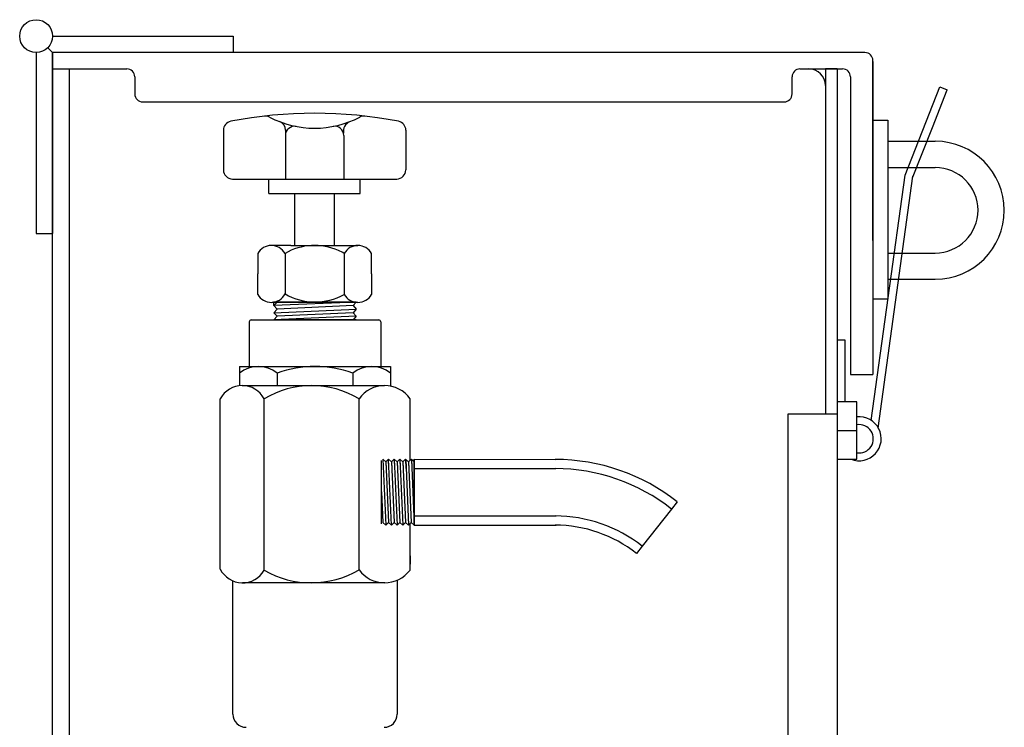
# Model space of a CAD drawing. Units: inches. Extents: x -122 to 131, y -162 to -2.
# Drawn here: x 26 to 34, y -10 to -5 of the extents above; entities that cross this region are included whole.
import ezdxf

# ---------------------------------------------------------------- set-up
doc = ezdxf.new("R2010")
doc.units = ezdxf.units.IN
doc.header["$MEASUREMENT"] = 0

# ---------------------------------------------------------------- blocks, each defined once
blk = doc.blocks.new('A$C086330A9')
for p, q in [((0.15, 0.21875), (0, 0.21875)), ((0.15, -0.21875), (0.15, 0.21875)), ((0, 0), (0.15, 0)), ((0, -0.21875), (0.15, -0.21875))]:
    blk.add_line(p, q)
blk = doc.blocks.new('A$C6DF15AF1')
at = {"color": 7, "linetype": 'ByBlock'}
for p, q in [((0.531, 1.548), (0.5312, 2.0289)), ((0.5422, 2.0386), (0.5638, 2.0197)), ((0.5422, 2.0386), (0.5634, 1.5385)), ((0.5638, 2.0197), (0.5854, 2.0385)), ((0.5854, 2.0385), (0.607, 2.0197)), ((0.6066, 1.5385), (0.5854, 2.0385)), ((0.5883, 1.9688), (0.5854, 2.0385)), ((0.607, 2.0197), (0.6286, 2.0385)), ((0.6286, 2.0385), (0.6502, 2.0197)), ((0.6286, 2.0385), (0.6316, 1.9687)), ((0.6286, 2.0385), (0.6506, 1.5385)), ((0.6502, 2.0197), (0.6718, 2.0385)), ((0.6718, 2.0385), (0.6934, 2.0197)), ((0.6718, 2.0385), (0.6748, 1.9687)), ((0.6718, 2.0385), (0.6938, 1.5385)), ((0.6718, 2.0385), (0.6938, 1.5385)), ((0.6934, 2.0197), (0.715, 2.0385)), ((0.715, 2.0385), (0.7366, 2.0197)), ((0.715, 2.0385), (0.718, 1.9687)), ((0.7157, 2.0379), (0.7369, 1.5385)), ((0.7372, 2.0197), (0.7589, 2.0385)), ((0.7589, 2.0385), (0.7804, 2.0197)), ((0.7589, 2.0385), (0.7619, 1.9687)), ((0.7589, 2.0385), (0.7809, 1.5385)), ((0.7809, 1.5385), (0.7812, 2.0385)), ((0.7811, 2.0385), (0.7809, 1.5385)), ((0.7811, 2.0385), (1.8525, 2.0377)), ((0.5638, 2.0197), (0.5661, 1.9688)), ((0.5638, 2.0197), (0.585, 1.5573)), ((0.607, 2.0197), (0.6093, 1.9688)), ((0.607, 2.0197), (0.6282, 1.5573)), ((0.6502, 2.0197), (0.6525, 1.9687)), ((0.6502, 2.0197), (0.6714, 1.5573)), ((0.6934, 2.0197), (0.7146, 1.5573)), ((0.6934, 2.0197), (0.6957, 1.9687)), ((0.7372, 2.0197), (0.7585, 1.5573)), ((0.7372, 2.0197), (0.7396, 1.9687)), ((0.7811, 1.9685), (1.8582, 1.9677)), ((0.5311, 1.7904), (0.5418, 1.5574)), ((2.7377, 1.6599), (2.5146, 1.3774)), ((2.7811, 1.7148), (2.7377, 1.6599)), ((0.781, 1.6085), (1.8596, 1.6077)), ((0.5418, 1.5574), (0.5634, 1.5385)), ((0.5634, 1.5385), (0.585, 1.5573)), ((0.585, 1.5573), (0.6066, 1.5385)), ((0.6066, 1.5385), (0.6282, 1.5573)), ((0.6282, 1.5573), (0.6498, 1.5385)), ((0.6498, 1.5385), (0.6714, 1.5573)), ((0.6714, 1.5573), (0.693, 1.5385)), ((0.693, 1.5385), (0.7146, 1.5573)), ((0.7146, 1.5573), (0.7369, 1.5385)), ((0.7369, 1.5385), (0.7585, 1.5573)), ((0.7585, 1.5573), (0.7801, 1.5385)), ((0.7809, 1.5385), (1.8593, 1.5377)), ((2.5146, 1.3774), (2.4712, 1.3225))]:
    blk.add_line(p, q, dxfattribs=at)
for radius in [1.5, 1.43, 1.07, 1]:
    blk.add_arc((1.8514, 0.5377), radius, 51.6994, 89.95861, dxfattribs=at)

msp = doc.modelspace()

# ---------------------------------------------------------------- linework, layer by layer
at = {"color": 7, "linetype": 'ByBlock'}
for p, q in [((26.2756, -4.8748), (27.6504, -4.8748)), ((27.6504, -4.8748), (27.6504, -4.9998)), ((26.1491, -4.9998), (26.1491, -4.9998)), ((26.1506, -4.9998), (26.1506, -6.3765)), ((26.2756, -4.9998), (26.239, -4.9632)), ((27.6504, -4.9998), (26.2756, -4.9998)), ((26.2756, -4.9998), (26.2756, -6.3765)), ((32.4547, -4.9998), (26.2756, -4.9998)), ((26.2756, -5.1248), (26.2756, -4.9998)), ((32.2968, -4.9998), (32.2968, -4.9998)), ((32.5147, -5.1248), (32.5147, -5.0598)), ((26.2756, -5.1248), (26.8406, -5.1248)), ((26.2785, -52.9999), (26.2757, -5.1248)), ((26.4035, -52.9999), (26.4035, -5.1248)), ((31.9606, -5.1248), (32.2847, -5.1248)), ((32.5147, -5.1248), (32.5147, -5.7485)), ((26.9006, -5.1848), (26.9006, -5.3148)), ((31.9006, -5.3148), (31.9006, -5.1848)), ((32.3447, -5.1848), (32.3447, -7.4498)), ((32.1535, -5.2498), (32.1535, -6.0912)), ((33.0254, -5.2613), (33.0812, -5.2834)), ((26.9606, -5.3748), (31.8406, -5.3748)), ((28.1182, -6.4673), (28.1181, -6.0727)), ((28.4199, -6.4673), (28.4198, -6.0727)), ((26.1506, -6.3765), (26.2756, -6.3765)), ((28.0438, -6.5279), (28.0438, -6.8361)), ((28.4941, -6.5279), (28.4941, -6.8397)), ((28.5634, -6.9003), (27.9454, -6.9003)), ((28.5846, -6.8975), (27.9596, -6.8963)), ((27.9596, -6.9245), (27.9596, -6.8963)), ((27.9831, -6.8975), (27.9596, -6.9245)), ((28.5846, -6.8975), (27.9596, -6.9245)), ((27.9596, -6.9245), (27.9831, -6.9515)), ((27.9831, -6.9515), (27.9596, -6.9785)), ((27.9596, -6.9785), (28.5846, -6.9515)), ((28.5611, -6.9245), (27.9831, -6.9515)), ((28.5846, -6.8975), (28.5611, -6.9245)), ((28.5611, -6.9245), (28.5846, -6.9515)), ((28.5846, -6.9515), (28.5611, -6.9785)), ((27.9596, -6.9785), (27.9831, -7.0055)), ((27.9831, -7.0055), (27.9596, -7.0325)), ((28.5846, -7.0055), (27.9596, -7.0335)), ((28.5846, -7.0335), (27.9596, -7.0335)), ((28.5721, -7.0335), (27.9721, -7.0335)), ((28.5611, -6.9785), (27.9831, -7.0055)), ((28.5611, -6.9785), (28.5846, -7.0055)), ((28.5846, -7.0055), (28.5611, -7.0325)), ((27.6971, -7.3876), (27.6971, -7.5346)), ((27.6971, -7.3876), (28.8471, -7.3876)), ((27.7721, -7.3876), (27.8781, -7.3876)), ((27.7721, -7.3876), (28.7721, -7.3876)), ((27.7721, -7.3876), (27.8781, -7.3876)), ((28.6661, -7.3876), (28.7721, -7.3876)), ((28.6661, -7.3876), (28.7721, -7.3876)), ((27.9841, -7.4376), (27.9841, -7.5335)), ((27.9841, -7.4376), (27.9841, -7.5335)), ((28.5601, -7.4376), (28.5601, -7.5335)), ((28.5601, -7.4376), (28.5601, -7.5335)), ((32.3447, -7.4498), (32.5147, -7.4498)), ((27.718, -7.5335), (28.8008, -7.5335)), ((27.718, -7.5335), (28.8008, -7.5335)), ((27.5511, -8.9288), (27.5511, -7.6335)), ((27.8849, -8.9381), (27.8849, -7.6335)), ((28.6069, -8.9351), (28.6069, -7.6335)), ((28.9947, -8.1029), (28.9947, -7.6335)), ((32.2435, -7.7498), (31.8685, -7.7498)), ((31.8685, -7.7498), (31.8685, -16.6248)), ((28.9947, -8.937), (28.9947, -8.5838)), ((28.9946, -8.8276), (28.9946, -8.892)), ((27.6471, -10.0326), (27.6471, -9.0188)), ((28.8032, -9.0336), (27.7204, -9.0336)), ((28.8971, -9.0139), (28.8971, -9.1247)), ((28.8971, -9.1077), (28.897, -9.5167)), ((28.8971, -9.1017), (28.8971, -9.1247)), ((28.8971, -9.1077), (28.8971, -9.5154)), ((28.8971, -9.1077), (28.8971, -9.5094)), ((28.8971, -9.1155), (28.8971, -9.1247)), ((28.8971, -9.1247), (28.8972, -9.4984)), ((28.8971, -9.4982), (28.8971, -10.0326)), ((28.8971, -9.4982), (28.8971, -9.5094)), ((28.897, -9.5167), (28.8971, -9.6448))]:
    msp.add_line(p, q, dxfattribs=at)
at = {"linetype": 'ByBlock'}
for p, q in [((32.5147, -6.4285), (32.5147, -5.0685)), ((32.7607, -5.9313), (33.0254, -5.2613)), ((32.9678, -5.5705), (33.0812, -5.2834)), ((32.5147, -5.5147), (32.6297, -5.5147)), ((32.6297, -5.5147), (32.6297, -6.8747)), ((32.6297, -5.5147), (32.6297, -5.6747)), ((27.575, -5.591), (27.575, -5.8923)), ((28.0468, -5.5893), (28.0468, -5.9617)), ((28.9628, -5.591), (28.9628, -5.8923)), ((32.8165, -5.9533), (32.9678, -5.5705)), ((28.491, -5.63), (28.491, -5.9617)), ((32.6297, -5.6747), (32.9897, -5.6747)), ((32.6297, -5.8747), (32.9897, -5.8747)), ((27.6444, -5.9617), (28.8934, -5.9617)), ((27.9219, -5.9617), (28.6159, -5.9617)), ((27.9219, -6.0727), (27.9219, -5.9617)), ((28.6159, -6.0727), (28.6159, -5.9617)), ((32.5015, -7.7984), (32.7607, -5.9313)), ((32.5547, -7.8559), (32.8202, -5.9395)), ((27.9219, -6.0727), (28.6159, -6.0727)), ((32.6297, -6.5247), (32.9897, -6.5247)), ((32.6297, -6.7247), (32.9897, -6.7247)), ((32.6297, -6.8747), (32.5147, -6.8747)), ((32.2435, -7.1878), (32.2435, -7.9378)), ((32.3035, -7.1878), (32.2435, -7.1878)), ((32.3035, -7.656), (32.3035, -7.1878))]:
    msp.add_line(p, q, dxfattribs=at)
for p, q in [((32.5147, -5.0685), (32.5147, -7.4498)), ((32.2435, -5.1248), (32.1535, -5.1248)), ((32.1535, -5.1248), (32.1535, -7.7498)), ((32.2435, -5.1248), (32.2435, -17.1248)), ((27.7871, -7.0335), (28.7571, -7.0335)), ((27.7721, -7.0485), (27.7721, -7.3876)), ((28.7721, -7.0485), (28.7721, -7.3876)), ((28.8471, -7.3876), (28.8471, -7.538))]:
    msp.add_line(p, q)
at = {"ltscale": 0.16}
for p, q in [((28.0871, -6.4673), (27.9399, -6.4673)), ((28.0871, -6.4673), (28.4421, -6.4673)), ((28.4421, -6.4673), (28.5979, -6.4673)), ((27.8359, -6.5279), (27.8359, -6.6838)), ((28.7019, -6.6838), (28.7019, -6.5279)), ((27.8359, -6.8397), (27.8359, -6.6838)), ((28.7019, -6.6838), (28.7019, -6.8397))]:
    msp.add_line(p, q, dxfattribs=at)
at = {"linetype": 'ByBlock', "ltscale": 0.16}
msp.add_line((28.598, -6.9003), (28.5634, -6.9003), dxfattribs=at)
at = {"color": 7, "linetype": 'ByBlock'}
msp.add_circle((26.1506, -4.8748), 0.125, dxfattribs=at)
for centre, radius, start, end in [((32.4547, -5.0598), 0.06, 0, 90), ((26.8406, -5.1848), 0.06, 0, 90), ((31.9606, -5.1848), 0.06, 90, 180), ((32.0285, -5.2498), 0.125, 0, 90), ((32.2847, -5.1848), 0.06, 0, 90), ((26.9606, -5.3148), 0.06, 180, 270), ((31.8406, -5.3148), 0.06, 270, 0), ((27.8406, -7.6185), 0.2309, 51.58005, 128.41995), ((28.2721, -8.242), 0.8544, 70.30197, 109.69803), ((28.7036, -7.6185), 0.2309, 51.58002, 128.42001), ((27.718, -7.7227), 0.1892, 28.13562, 151.86438), ((28.2459, -8.2351), 0.7016, 59.03365, 120.96635), ((28.8008, -7.7715), 0.238, 35.43958, 144.56042), ((27.7204, -8.8444), 0.1892, 206.50501, 330.31629), ((28.2433, -8.3136), 0.72, 240.14744, 300.32861), ((28.8015, -8.7921), 0.2415, 216.29398, 323.15002), ((27.7471, -10.0326), 0.1, 180, 270), ((28.7971, -10.0326), 0.1, 270, 0)]:
    msp.add_arc(centre, radius, start, end, dxfattribs=at)
at = {"linetype": 'ByBlock'}
for centre, radius, start, end in [((28.2689, -8.8343), 3.3723, 79.10044, 100.89956), ((27.6444, -5.591), 0.0694, 100.89956, 180), ((27.8946, -5.5527), 0.0694, 63.03341, 96.50729), ((28.2689, -4.8364), 0.7388, 242.35026, 297.64974), ((27.9775, -5.5893), 0.0694, 0, 69.32401), ((28.5703, -5.6002), 0.0826, 115.76503, 188.20782), ((28.6432, -5.5527), 0.0694, 83.49271, 116.96659), ((28.8934, -5.591), 0.0694, 0, 79.10044), ((28.1169, -5.6309), 0.0701, 80.68891, 179.7289), ((28.4216, -5.63), 0.0694, 360, 100.45868), ((32.9897, -6.1997), 0.525, 270, 90), ((27.6444, -5.8923), 0.0694, 180, 270), ((28.8934, -5.8923), 0.0694, 270, 0), ((32.9897, -6.1997), 0.325, 270, 90)]:
    msp.add_arc(centre, radius, start, end, dxfattribs=at)
at = {"ltscale": 0.16}
for centre, radius, start, end in [((27.9399, -6.5867), 0.1194, 29.48708, 150.51292), ((28.2689, -6.9157), 0.4485, 66.07646, 120.13698), ((28.2689, -6.9157), 0.4485, 59.86302, 66.07646), ((28.598, -6.5867), 0.1194, 29.48713, 150.51287), ((28.2721, -6.4376), 0.4592, 240.18612, 298.90639)]:
    msp.add_arc(centre, radius, start, end, dxfattribs=at)
at = {"linetype": 'ByBlock', "ltscale": 0.16}
for centre, radius, start, end in [((27.9389, -6.7818), 0.1181, 209.32773, 332.63836), ((28.598, -6.7809), 0.1194, 209.4871, 330.51287)]:
    msp.add_arc(centre, radius, start, end, dxfattribs=at)
for centre, radius, start, end in [((27.7871, -7.0485), 0.015, 90, 180), ((28.7571, -7.0485), 0.015, 0, 90), ((32.411, -7.9378), 0.1675, 248.39629, 95.99707), ((32.411, -7.9378), 0.1075, 260.63108, 99.36892)]:
    msp.add_arc(centre, radius, start, end)

# ---------------------------------------------------------------- block references
for name, p in [('A$C086330A9', (32.2435, -7.8748)), ('A$C6DF15AF1', (28.2459, -10.1326))]:
    msp.add_blockref(name, p)

doc.saveas('drawing.dxf')
